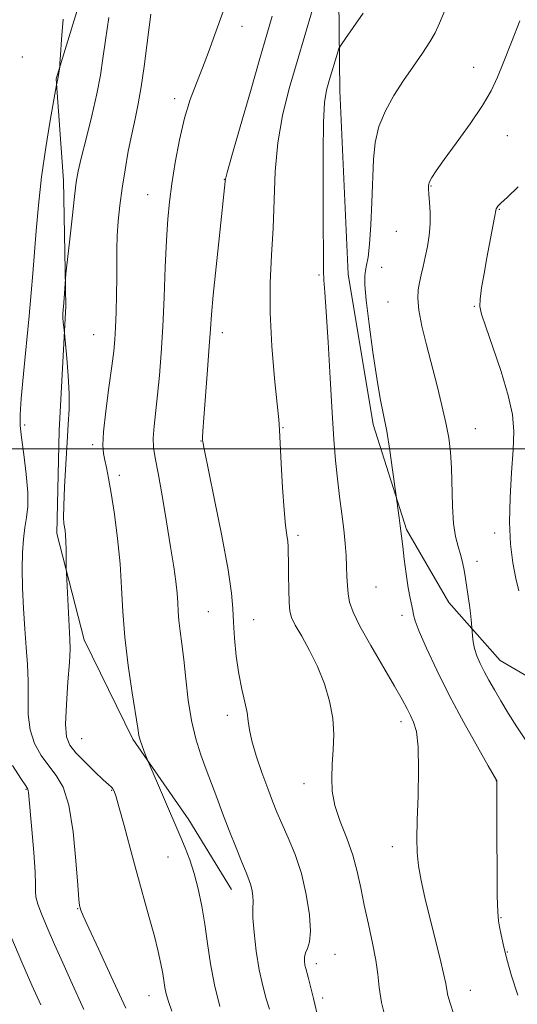
# Model space of a CAD drawing. Extents: x 2102300 to 2105200, y 337300 to 340200.
# Drawn here: x 2104269 to 2104383, y 338372 to 338599 of the extents above; entities that cross this region are included whole.
import ezdxf

# ---------------------------------------------------------------- set-up
doc = ezdxf.new("R2010")
doc.units = 0
doc.header["$MEASUREMENT"] = 0
for name, color, linetype, lineweight in [('32000', 7, 'Continuous', 0), ('DTM HARD BREAKLINE', 7, 'Continuous', 0), ('DTM SPOT ELEVATION', 2, 'Continuous', 13), ('INDEX CONTOUR', 41, 'Continuous', 13), ('INTERMEDIATE CONTOUR', 44, 'Continuous', 0)]:
    doc.layers.add(name, color=color, linetype=linetype, lineweight=lineweight)

msp = doc.modelspace()

# ---------------------------------------------------------------- linework, layer by layer
at = {"layer": '32000', "flags": 128}
msp.add_lwpolyline([(2105000, 338500), (2102500, 338500)], dxfattribs=at)
at = {"layer": 'DTM HARD BREAKLINE'}
for points in [[(2104334.765, 339099.92, 1048.215), (2104333.515, 339057.443, 1048.355), (2104333.281, 339037.778, 1048.145), (2104333.072, 339000.546, 1047.935), (2104333.637, 338972.492, 1047.795), (2104335.263, 338935.262, 1048.075), (2104335.825, 338909.306, 1049.405), (2104336.393, 338879.154, 1049.195), (2104336.42, 338860.014, 1047.655), (2104336.456, 338835.105, 1046.395), (2104338.608, 338797.352, 1045.135), (2104338.905, 338772.969, 1043.595), (2104341.591, 338728.399, 1041.915), (2104341.113, 338695.624, 1039.325), (2104342.48, 338656.559, 1036.385), (2104341.993, 338630.601, 1034.425), (2104342.022, 338610.412, 1033.305), (2104342.325, 338582.357, 1031.275), (2104344.221, 338540.147, 1030.715), (2104350.039, 338505.545, 1030.435), (2104357.677, 338481.434, 1029.805), (2104367.402, 338464.668, 1028.755), (2104379.22, 338451.313, 1027.075), (2104392.603, 338443.466, 1025.675)], [(2104315.379, 338673.901, 1042.265), (2104304.248, 338651.285, 1042.545), (2104292.02, 338634.114, 1043.665), (2104286.6, 338616.136, 1043.105), (2104277.115, 338585.082, 1044.085), (2104278.782, 338561.669, 1042.545), (2104279.368, 338532.808, 1041.845), (2104277.775, 338504.216, 1042.545), (2104277.265, 338480.527, 1042.335), (2104283.562, 338456.031, 1041.355), (2104294.759, 338433.176, 1040.235), (2104307.582, 338414.679, 1039.325), (2104317.407, 338398.628, 1038.765)]]:
    msp.add_polyline3d(points, dxfattribs=at)
at = {"layer": 'DTM SPOT ELEVATION'}
for p in [(2104319.845, 338597.124, 1037.435), (2104269.31, 338590.14, 1045.11), (2104373.1, 338587.69, 1028.6), (2104304.349, 338580.493, 1038.415), (2104380.83, 338572.04, 1027.3), (2104315.812, 338561.994, 1036.035), (2104363.29, 338560.46, 1027.9), (2104298.119, 338558.429, 1038.835), (2104379.04, 338555.09, 1025.9), (2104355.36, 338550, 1029.11), (2104351.94, 338541.76, 1029.3), (2104337.54, 338539.98, 1032.21), (2104353.41, 338533.74, 1028.9), (2104373.24, 338532.78, 1026.1), (2104285.77, 338526.21, 1040.91), (2104315.29, 338526.71, 1035.51), (2104269.86, 338505.45, 1043.61), (2104329.24, 338504.83, 1033.91), (2104373.52, 338504.65, 1027.1), (2104285.51, 338500.95, 1040.31), (2104310.452, 338501.813, 1036.035), (2104291.6, 338493.91, 1039.61), (2104377.92, 338480.63, 1026.3), (2104332.7, 338480.06, 1033.66), (2104373.86, 338474.1, 1027.49), (2104350.69, 338468.18, 1031.01), (2104312.13, 338462.54, 1036.91), (2104322.49, 338460.65, 1035.21), (2104356.66, 338461.7, 1030.4), (2104316.45, 338438.7, 1036.51), (2104356.39, 338437.23, 1032.51), (2104282.97, 338433.32, 1041.01), (2104334.08, 338422.94, 1034.6), (2104378.36, 338423.69, 1030.01), (2104270.18, 338421.63, 1046.11), (2104289.89, 338421.41, 1042.1), (2104354.423, 338408.484, 1032.605), (2104302.84, 338406.1, 1040.91), (2104282.017, 338394.221, 1044.085), (2104379.41, 338392.15, 1029.9), (2104341.2, 338383.73, 1035.3), (2104380.87, 338384.24, 1029.9), (2104336.95, 338381.53, 1035.5), (2104298.44, 338374.19, 1042.7), (2104372.36, 338375.42, 1031.3), (2104338.39, 338373.66, 1035.6)]:
    msp.add_point(p, dxfattribs=at)
at = {"layer": 'INDEX CONTOUR'}
for points in [[(2104383.258, 338374.342, 1030), (2104381.837, 338378.785, 1030), (2104380.743, 338382.589, 1030), (2104379.959, 338385.721, 1030), (2104379.422, 338388.195, 1030), (2104379.062, 338390.031, 1030), (2104378.815, 338391.443, 1030), (2104378.651, 338393.417, 1030), (2104378.55, 338397.132, 1030), (2104378.495, 338403.252, 1030), (2104378.468, 338410.382, 1030), (2104378.416, 338423.703, 1030), (2104378.394, 338423.735, 1030), (2104376.463, 338427.1, 1030), (2104374.014, 338431.397, 1030), (2104370.864, 338437.047, 1030), (2104367.578, 338443.195, 1030), (2104364.651, 338449.055, 1030), (2104362.287, 338454.13, 1030), (2104360.617, 338457.993, 1030), (2104359.702, 338460.393, 1030), (2104359.303, 338461.783, 1030), (2104359.106, 338462.791, 1030), (2104358.508, 338465.645, 1030), (2104358.087, 338468.023, 1030), (2104357.615, 338471.189, 1030), (2104357.16, 338474.59, 1030), (2104356.796, 338477.521, 1030), (2104356.252, 338482.274, 1030), (2104356.006, 338484.098, 1030), (2104355.209, 338489.667, 1030), (2104354.466, 338495.172, 1030), (2104353.83, 338499.604, 1030), (2104353.119, 338504.024, 1030), (2104352.398, 338507.813, 1030), (2104351.646, 338511.57, 1030), (2104350.82, 338516.199, 1030), (2104349.913, 338522.226, 1030), (2104349.055, 338528.668, 1030), (2104348.413, 338534.165, 1030), (2104348.109, 338537.713, 1030), (2104348.088, 338539.733, 1030), (2104348.252, 338541.001, 1030), (2104348.511, 338542.259, 1030), (2104348.822, 338544.098, 1030), (2104349.143, 338547.068, 1030), (2104349.44, 338551.492, 1030), (2104349.699, 338556.746, 1030), (2104350.094, 338566.502, 1030), (2104350.482, 338570.443, 1030), (2104351.329, 338574.09, 1030), (2104352.816, 338577.683, 1030), (2104354.79, 338581.232, 1030), (2104357.012, 338584.689, 1030), (2104359.254, 338587.988, 1030), (2104361.317, 338590.995, 1030), (2104363.01, 338593.561, 1030), (2104364.233, 338595.667, 1030), (2104365.261, 338597.849, 1030), (2104366.458, 338600.776, 1030)], [(2104314.782, 338371.719, 1040), (2104313.515, 338376.663, 1040), (2104312.587, 338381.519, 1040), (2104311.904, 338386.175, 1040), (2104311.286, 338390.618, 1040), (2104310.587, 338394.824, 1040), (2104309.775, 338398.735, 1040), (2104308.849, 338402.284, 1040), (2104307.824, 338405.419, 1040), (2104306.767, 338408.165, 1040), (2104305.758, 338410.558, 1040), (2104298.007, 338428.578, 1040), (2104297.338, 338430.34, 1040), (2104296.852, 338431.68, 1040), (2104296.428, 338432.958, 1040), (2104296.147, 338434.062, 1040), (2104295.868, 338435.694, 1040), (2104294.594, 338443.829, 1040), (2104293.671, 338450.162, 1040), (2104292.89, 338456.683, 1040), (2104292.437, 338462.57, 1040), (2104292.16, 338468.032, 1040), (2104291.817, 338473.525, 1040), (2104291.238, 338479.325, 1040), (2104290.507, 338484.959, 1040), (2104289.779, 338489.766, 1040), (2104289.172, 338493.264, 1040), (2104288.685, 338495.673, 1040), (2104288.283, 338497.389, 1040), (2104287.958, 338498.869, 1040), (2104287.812, 338500.798, 1040), (2104287.976, 338503.923, 1040), (2104288.517, 338508.657, 1040), (2104289.25, 338514.092, 1040), (2104289.929, 338518.988, 1040), (2104290.367, 338522.47, 1040), (2104290.609, 338525.114, 1040), (2104290.757, 338527.861, 1040), (2104290.891, 338531.404, 1040), (2104291.001, 338535.426, 1040), (2104291.058, 338539.361, 1040), (2104291.039, 338545.887, 1040), (2104291.112, 338548.973, 1040), (2104291.339, 338552.311, 1040), (2104291.726, 338555.961, 1040), (2104292.264, 338559.928, 1040), (2104292.94, 338564.164, 1040), (2104293.701, 338568.417, 1040), (2104294.488, 338572.383, 1040), (2104295.254, 338575.896, 1040), (2104295.988, 338579.343, 1040), (2104296.693, 338583.246, 1040), (2104297.362, 338587.909, 1040), (2104297.967, 338592.75, 1040), (2104298.47, 338596.969, 1040), (2104298.855, 338599.961, 1040)]]:
    msp.add_polyline3d(points, dxfattribs=at)
at = {"layer": 'INTERMEDIATE CONTOUR'}
for points in [[(2104326.159, 338371.083, 1038), (2104325.428, 338373.454, 1038), (2104324.6, 338376.446, 1038), (2104323.797, 338380.135, 1038), (2104323.127, 338384.444, 1038), (2104322.636, 338388.714, 1038), (2104322.364, 338392.135, 1038), (2104322.314, 338394.147, 1038), (2104322.438, 338395.972, 1038), (2104322.37, 338397.023, 1038), (2104322.172, 338398.308, 1038), (2104321.858, 338399.64, 1038), (2104321.425, 338400.934, 1038), (2104320.782, 338402.532, 1038), (2104319.816, 338404.87, 1038), (2104318.47, 338408.224, 1038), (2104316.916, 338412.185, 1038), (2104315.379, 338416.177, 1038), (2104314.031, 338419.759, 1038), (2104311.635, 338426.238, 1038), (2104310.409, 338429.598, 1038), (2104309.227, 338433.29, 1038), (2104308.214, 338437.477, 1038), (2104307.458, 338442.205, 1038), (2104306.899, 338447.061, 1038), (2104306.44, 338451.515, 1038), (2104306.008, 338455.16, 1038), (2104305.626, 338458.076, 1038), (2104305.343, 338460.475, 1038), (2104305.181, 338462.565, 1038), (2104305.069, 338464.59, 1038), (2104304.911, 338466.793, 1038), (2104304.619, 338469.442, 1038), (2104304.14, 338472.864, 1038), (2104303.43, 338477.407, 1038), (2104302.486, 338483.165, 1038), (2104301.456, 338489.224, 1038), (2104300.532, 338494.416, 1038), (2104299.869, 338497.919, 1038), (2104299.501, 338500.299, 1038), (2104299.424, 338502.464, 1038), (2104299.62, 338505.165, 1038), (2104300.447, 338512.414, 1038), (2104300.875, 338516.875, 1038), (2104301.263, 338522.016, 1038), (2104301.608, 338528.005, 1038), (2104301.91, 338534.834, 1038), (2104302.188, 338541.787, 1038), (2104302.466, 338547.971, 1038), (2104302.775, 338552.788, 1038), (2104303.173, 338556.822, 1038), (2104303.727, 338560.95, 1038), (2104304.488, 338565.803, 1038), (2104305.456, 338571.026, 1038), (2104306.616, 338576.016, 1038), (2104307.943, 338580.322, 1038), (2104309.36, 338584.091, 1038), (2104310.776, 338587.617, 1038), (2104312.146, 338591.212, 1038), (2104313.603, 338595.243, 1038), (2104317.396, 338605.936, 1038)], [(2104352.99, 338368.326, 1034), (2104351.935, 338372.656, 1034), (2104351.372, 338376.11, 1034), (2104351.062, 338379.121, 1034), (2104350.653, 338382.35, 1034), (2104349.891, 338386.276, 1034), (2104348.912, 338390.639, 1034), (2104347.947, 338394.995, 1034), (2104347.148, 338399.008, 1034), (2104346.354, 338402.787, 1034), (2104345.322, 338406.545, 1034), (2104343.918, 338410.428, 1034), (2104342.422, 338414.298, 1034), (2104341.22, 338417.944, 1034), (2104340.601, 338421.231, 1034), (2104340.464, 338424.315, 1034), (2104340.608, 338427.423, 1034), (2104340.834, 338430.744, 1034), (2104340.935, 338434.293, 1034), (2104340.703, 338438.05, 1034), (2104339.978, 338441.974, 1034), (2104338.792, 338445.959, 1034), (2104337.221, 338449.885, 1034), (2104335.385, 338453.606, 1034), (2104333.57, 338456.88, 1034), (2104332.107, 338459.438, 1034), (2104331.233, 338461.18, 1034), (2104330.825, 338462.677, 1034), (2104330.667, 338464.666, 1034), (2104330.58, 338467.629, 1034), (2104330.526, 338471.022, 1034), (2104330.501, 338474.043, 1034), (2104330.495, 338476.105, 1034), (2104330.465, 338477.478, 1034), (2104330.361, 338478.647, 1034), (2104330.148, 338480.103, 1034), (2104329.851, 338482.36, 1034), (2104329.509, 338485.938, 1034), (2104329.163, 338491.044, 1034), (2104328.855, 338496.633, 1034), (2104328.483, 338504.316, 1034), (2104328.31, 338506.736, 1034), (2104327.956, 338510.288, 1034), (2104327.343, 338516.163, 1034), (2104326.689, 338523.576, 1034), (2104326.285, 338531.245, 1034), (2104326.333, 338538.178, 1034), (2104326.663, 338544.536, 1034), (2104327.018, 338550.768, 1034), (2104327.226, 338557.218, 1034), (2104327.478, 338563.802, 1034), (2104328.057, 338570.328, 1034), (2104329.165, 338576.66, 1034), (2104330.703, 338582.867, 1034), (2104332.493, 338589.072, 1034), (2104336.09, 338601.053, 1034)], [(2104293.098, 338371.326, 1044), (2104289.786, 338378.637, 1044), (2104286.847, 338384.972, 1044), (2104284.623, 338389.733, 1044), (2104283.35, 338392.538, 1044), (2104282.795, 338393.868, 1044), (2104282.613, 338394.422, 1044), (2104282.503, 338394.943, 1044), (2104282.351, 338396.347, 1044), (2104282.09, 338399.599, 1044), (2104281.655, 338405.213, 1044), (2104280.981, 338411.915, 1044), (2104280.005, 338417.985, 1044), (2104278.694, 338422.14, 1044), (2104277.126, 338424.852, 1044), (2104275.408, 338427.03, 1044), (2104273.673, 338429.433, 1044), (2104272.153, 338432.214, 1044), (2104271.104, 338435.379, 1044), (2104270.685, 338438.904, 1044), (2104270.663, 338442.665, 1044), (2104270.705, 338446.513, 1044), (2104270.555, 338450.353, 1044), (2104270.246, 338454.316, 1044), (2104269.887, 338458.588, 1044), (2104269.573, 338463.253, 1044), (2104269.357, 338467.995, 1044), (2104269.279, 338472.395, 1044), (2104269.366, 338476.129, 1044), (2104269.593, 338479.238, 1044), (2104269.924, 338481.857, 1044), (2104270.299, 338484.186, 1044), (2104270.574, 338486.695, 1044), (2104270.586, 338489.918, 1044), (2104270.235, 338494.146, 1044), (2104269.683, 338498.686, 1044), (2104269.157, 338502.602, 1044), (2104268.852, 338505.337, 1044), (2104268.818, 338507.86, 1044), (2104269.071, 338511.526, 1044), (2104269.599, 338517.23, 1044), (2104270.904, 338530.592, 1044), (2104271.39, 338535.859, 1044), (2104271.765, 338540.327, 1044), (2104272.507, 338550.091, 1044), (2104273.034, 338556.059, 1044), (2104273.768, 338562.566, 1044), (2104274.733, 338569.307, 1044), (2104275.744, 338575.481, 1044), (2104277.199, 338583.716, 1044), (2104277.525, 338585.103, 1044), (2104277.925, 338587.76, 1044), (2104277.982, 338588.588, 1044), (2104278.096, 338590.568, 1044), (2104278.318, 338594.162, 1044), (2104278.723, 338598.838, 1044)], [(2104303.687, 338370.64, 1042), (2104302.906, 338372.89, 1042), (2104302.431, 338374.584, 1042), (2104302.126, 338376.048, 1042), (2104301.6, 338379.287, 1042), (2104301.182, 338381.514, 1042), (2104300.565, 338384.343, 1042), (2104299.691, 338387.872, 1042), (2104298.53, 338392.16, 1042), (2104295.651, 338402.48, 1042), (2104294.132, 338408.092, 1042), (2104292.74, 338413.307, 1042), (2104291.626, 338417.426, 1042), (2104290.895, 338419.954, 1042), (2104290.447, 338421.23, 1042), (2104290.14, 338421.798, 1042), (2104289.8, 338422.173, 1042), (2104289.165, 338422.739, 1042), (2104287.943, 338423.85, 1042), (2104285.988, 338425.716, 1042), (2104283.705, 338427.965, 1042), (2104281.647, 338430.085, 1042), (2104280.251, 338431.791, 1042), (2104279.505, 338433.702, 1042), (2104279.288, 338436.671, 1042), (2104279.461, 338441.193, 1042), (2104279.825, 338446.349, 1042), (2104280.164, 338450.869, 1042), (2104280.308, 338453.879, 1042), (2104280.276, 338456.093, 1042), (2104279.925, 338462.242, 1042), (2104279.456, 338471.423, 1042), (2104279.422, 338472.415, 1042), (2104279.415, 338474.905, 1042), (2104279.399, 338476.818, 1042), (2104279.353, 338478.665, 1042), (2104279.268, 338480.106, 1042), (2104279.155, 338481.175, 1042), (2104278.903, 338482.809, 1042), (2104278.832, 338484.2, 1042), (2104278.868, 338486.869, 1042), (2104279.041, 338491.218, 1042), (2104279.313, 338496.462, 1042), (2104279.619, 338501.522, 1042), (2104279.895, 338505.609, 1042), (2104280.07, 338509.104, 1042), (2104280.073, 338512.681, 1042), (2104279.865, 338516.768, 1042), (2104279.547, 338520.805, 1042), (2104279, 338526.579, 1042), (2104278.835, 338527.971, 1042), (2104278.727, 338529.046, 1042), (2104278.655, 338530.154, 1042), (2104278.65, 338531.128, 1042), (2104278.693, 338531.928, 1042), (2104278.836, 338533.557, 1042), (2104279.233, 338539.057, 1042), (2104279.354, 338540.25, 1042), (2104280.139, 338547.499, 1042), (2104280.751, 338553.057, 1042), (2104281.314, 338558.021, 1042), (2104281.735, 338561.34, 1042), (2104282.186, 338563.853, 1042), (2104282.896, 338566.867, 1042), (2104284.008, 338571.307, 1042), (2104285.302, 338576.567, 1042), (2104286.466, 338581.662, 1042), (2104287.276, 338585.895, 1042), (2104287.865, 338589.75, 1042), (2104288.459, 338594.006, 1042), (2104289.256, 338599.174, 1042)], [(2104337.432, 338368.675, 1036), (2104336.259, 338373.58, 1036), (2104335.514, 338376.614, 1036), (2104335.045, 338378.431, 1036), (2104334.49, 338380.476, 1036), (2104334.319, 338381.251, 1036), (2104334.2, 338382.128, 1036), (2104334.201, 338383.088, 1036), (2104334.416, 338384.058, 1036), (2104334.876, 338385.07, 1036), (2104335.361, 338386.55, 1036), (2104335.592, 338389.027, 1036), (2104335.346, 338392.826, 1036), (2104334.626, 338397.472, 1036), (2104333.493, 338402.286, 1036), (2104332.037, 338406.693, 1036), (2104330.468, 338410.538, 1036), (2104329.026, 338413.769, 1036), (2104327.872, 338416.431, 1036), (2104326.859, 338418.956, 1036), (2104325.758, 338421.871, 1036), (2104324.433, 338425.506, 1036), (2104323.1, 338429.384, 1036), (2104322.067, 338432.829, 1036), (2104321.536, 338435.369, 1036), (2104321.294, 338437.347, 1036), (2104321.024, 338439.309, 1036), (2104320.491, 338441.715, 1036), (2104319.786, 338444.675, 1036), (2104319.083, 338448.213, 1036), (2104318.525, 338452.267, 1036), (2104318.134, 338456.413, 1036), (2104317.902, 338460.145, 1036), (2104317.769, 338463.265, 1036), (2104317.465, 338466.811, 1036), (2104316.669, 338472.134, 1036), (2104315.202, 338479.976, 1036), (2104313.455, 338488.654, 1036), (2104311.124, 338499.96, 1036), (2104310.813, 338501.593, 1036), (2104310.767, 338502.069, 1036), (2104310.779, 338502.594, 1036), (2104310.86, 338504.01, 1036), (2104311.078, 338507.07, 1036), (2104311.927, 338518.155, 1036), (2104312.33, 338523.586, 1036), (2104312.595, 338527.471, 1036), (2104312.841, 338530.859, 1036), (2104313.238, 338535.307, 1036), (2104313.89, 338541.805, 1036), (2104314.652, 338549.079, 1036), (2104315.971, 338561.493, 1036), (2104316.054, 338562.013, 1036), (2104316.455, 338563.556, 1036), (2104317.52, 338567.342, 1036), (2104319.439, 338574.052, 1036), (2104321.787, 338582.202, 1036), (2104323.981, 338589.77, 1036), (2104325.591, 338595.282, 1036), (2104326.786, 338599.489, 1036)], [(2104368.529, 338369.846, 1032), (2104367.687, 338372.478, 1032), (2104367.2, 338374.263, 1032), (2104366.939, 338375.546, 1032), (2104366.685, 338376.98, 1032), (2104366.199, 338379.297, 1032), (2104365.317, 338382.991, 1032), (2104362.979, 338392.387, 1032), (2104361.918, 338396.792, 1032), (2104361.064, 338400.689, 1032), (2104360.465, 338404.085, 1032), (2104360.149, 338407.103, 1032), (2104360.066, 338410.355, 1032), (2104360.15, 338414.569, 1032), (2104360.317, 338420.148, 1032), (2104360.429, 338426.176, 1032), (2104360.337, 338431.409, 1032), (2104359.935, 338434.926, 1032), (2104359.305, 338437.102, 1032), (2104358.576, 338438.636, 1032), (2104357.797, 338440.192, 1032), (2104356.701, 338442.289, 1032), (2104354.941, 338445.413, 1032), (2104349.448, 338454.717, 1032), (2104346.945, 338459.159, 1032), (2104345.373, 338462.393, 1032), (2104344.579, 338464.696, 1032), (2104344.239, 338466.598, 1032), (2104344.074, 338468.545, 1032), (2104343.979, 338470.644, 1032), (2104343.895, 338472.922, 1032), (2104343.768, 338475.413, 1032), (2104343.559, 338478.207, 1032), (2104343.236, 338481.4, 1032), (2104342.786, 338485.046, 1032), (2104342.27, 338489.006, 1032), (2104341.771, 338493.098, 1032), (2104341.346, 338497.283, 1032), (2104340.96, 338502.125, 1032), (2104340.555, 338508.329, 1032), (2104340.093, 338516.207, 1032), (2104339.62, 338524.481, 1032), (2104339.204, 338531.475, 1032), (2104338.898, 338535.992, 1032), (2104338.699, 338538.74, 1032), (2104338.591, 338540.903, 1032), (2104338.554, 338543.56, 1032), (2104338.538, 338552.875, 1032), (2104338.493, 338560.264, 1032), (2104338.478, 338568.231, 1032), (2104338.574, 338575.102, 1032), (2104338.844, 338579.659, 1032), (2104339.282, 338582.498, 1032), (2104339.87, 338584.669, 1032), (2104341.794, 338590.996, 1032), (2104342.143, 338592.04, 1032), (2104342.617, 338592.904, 1032), (2104343.621, 338594.331, 1032), (2104345.416, 338596.858, 1032), (2104347.686, 338600.196, 1032)], [(2104385.207, 338432.789, 1028), (2104383.046, 338436.067, 1028), (2104381.082, 338439.187, 1028), (2104379.349, 338442.034, 1028), (2104377.87, 338444.534, 1028), (2104376.615, 338446.741, 1028), (2104375.538, 338448.746, 1028), (2104374.611, 338450.623, 1028), (2104373.855, 338452.394, 1028), (2104373.304, 338454.065, 1028), (2104372.975, 338455.622, 1028), (2104372.815, 338456.953, 1028), (2104372.69, 338458.893, 1028), (2104372.521, 338460.646, 1028), (2104372.357, 338462.198, 1028), (2104372.14, 338464.039, 1028), (2104371.874, 338466.037, 1028), (2104371.574, 338468.093, 1028), (2104371.255, 338470.12, 1028), (2104370.928, 338472.051, 1028), (2104370.555, 338473.897, 1028), (2104370.09, 338475.697, 1028), (2104369.517, 338477.544, 1028), (2104368.941, 338479.775, 1028), (2104368.492, 338482.787, 1028), (2104368.259, 338486.796, 1028), (2104368.047, 338495.602, 1028), (2104367.817, 338499.228, 1028), (2104367.4, 338502.5, 1028), (2104366.741, 338505.947, 1028), (2104365.813, 338509.972, 1028), (2104364.69, 338514.463, 1028), (2104362.268, 338523.878, 1028), (2104361.233, 338528.214, 1028), (2104360.532, 338531.839, 1028), (2104360.279, 338534.525, 1028), (2104360.378, 338536.535, 1028), (2104360.685, 338538.255, 1028), (2104361.075, 338540.016, 1028), (2104361.515, 338541.936, 1028), (2104361.993, 338544.079, 1028), (2104362.481, 338546.479, 1028), (2104362.894, 338549.059, 1028), (2104363.13, 338551.714, 1028), (2104363.126, 338554.318, 1028), (2104362.971, 338556.67, 1028), (2104362.793, 338558.542, 1028), (2104362.705, 338559.798, 1028), (2104362.761, 338560.651, 1028), (2104362.999, 338561.397, 1028), (2104363.503, 338562.354, 1028), (2104364.521, 338563.916, 1028), (2104366.35, 338566.496, 1028), (2104369.118, 338570.301, 1028), (2104372.277, 338574.714, 1028), (2104375.115, 338578.913, 1028), (2104377.12, 338582.336, 1028), (2104378.595, 338585.462, 1028), (2104380.043, 338589.031, 1028), (2104381.828, 338593.528, 1028), (2104383.746, 338598.419, 1028)], [(2104383.508, 338467.349, 1026), (2104382.845, 338470.174, 1026), (2104382.156, 338473.733, 1026), (2104381.592, 338478.037, 1026), (2104381.33, 338483.085, 1026), (2104381.474, 338488.768, 1026), (2104381.851, 338494.538, 1026), (2104382.216, 338499.74, 1026), (2104382.337, 338503.973, 1026), (2104382.02, 338507.856, 1026), (2104381.08, 338512.265, 1026), (2104379.454, 338517.729, 1026), (2104377.548, 338523.395, 1026), (2104375.894, 338528.065, 1026), (2104374.904, 338530.926, 1026), (2104374.527, 338532.682, 1026), (2104374.595, 338534.424, 1026), (2104374.956, 338536.997, 1026), (2104375.511, 338540.281, 1026), (2104376.173, 338543.914, 1026), (2104377.934, 338553.17, 1026), (2104378.304, 338555.176, 1026), (2104378.413, 338555.444, 1026), (2104378.668, 338555.756, 1026), (2104379.37, 338556.456, 1026), (2104380.86, 338557.874, 1026), (2104383.329, 338560.249, 1026)], [(2104283.502, 338371.005, 1046), (2104280.452, 338377.644, 1046), (2104278.61, 338381.737, 1046), (2104276.725, 338386.005, 1046), (2104275.045, 338389.9, 1046), (2104273.772, 338392.987, 1046), (2104272.922, 338395.283, 1046), (2104272.468, 338396.923, 1046), (2104272.348, 338398.164, 1046), (2104272.37, 338399.76, 1046), (2104272.305, 338402.589, 1046), (2104271.996, 338407.148, 1046), (2104271.547, 338412.402, 1046), (2104270.758, 338420.95, 1046), (2104270.694, 338421.42, 1046), (2104270.57, 338421.734, 1046), (2104270.106, 338422.463, 1046), (2104268.981, 338424.157, 1046), (2104267.04, 338427.129, 1046)], [(2104273.545, 338372.101, 1048), (2104271.533, 338376.605, 1048), (2104269.207, 338381.918, 1048), (2104266.899, 338387.344, 1048)]]:
    msp.add_polyline3d(points, dxfattribs=at)

doc.saveas('drawing.dxf')
